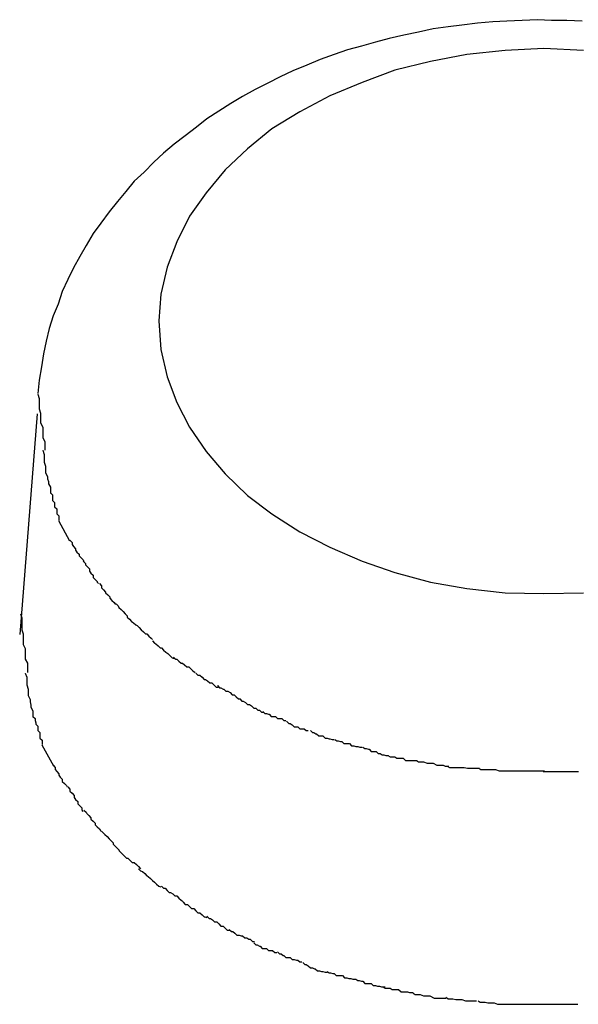
# Model space of a CAD drawing. Extents: x -64 to 64, y -57 to 57.
# Drawn here: x -9 to -9, y 1 to 1 of the extents above; entities that cross this region are included whole.
import ezdxf

# ---------------------------------------------------------------- set-up
doc = ezdxf.new("R2010")
doc.units = 0
doc.layers.get('0').update_dxf_attribs({"linetype": 'CONTINUOUS'})

msp = doc.modelspace()

# ---------------------------------------------------------------- linework, layer by layer
at = {"color": 0}
for points in [[(-9.0861, 0.7567), (-9.0883, 0.7568), (-9.0905, 0.7568), (-9.0925, 0.7569), (-9.0947, 0.7568), (-9.0969, 0.7567), (-9.0989, 0.7566), (-9.1011, 0.7564), (-9.1033, 0.7561), (-9.1053, 0.7559), (-9.1074, 0.7556), (-9.1095, 0.7551), (-9.1116, 0.7547), (-9.1137, 0.7542), (-9.1157, 0.7537), (-9.1177, 0.7531), (-9.1197, 0.7526), (-9.1216, 0.7519), (-9.1236, 0.7512), (-9.1255, 0.7504), (-9.1275, 0.7496), (-9.1293, 0.7487), (-9.1311, 0.7478), (-9.1329, 0.7469), (-9.1347, 0.7459), (-9.1364, 0.7449), (-9.1381, 0.7438), (-9.1398, 0.7427), (-9.1413, 0.7415), (-9.1429, 0.7403), (-9.1445, 0.7391), (-9.146, 0.7378), (-9.1474, 0.7365), (-9.1488, 0.7351), (-9.1502, 0.7338), (-9.1514, 0.7323), (-9.1526, 0.7309), (-9.1538, 0.7294), (-9.155, 0.7278), (-9.1561, 0.7263), (-9.1571, 0.7246), (-9.158, 0.723), (-9.1589, 0.7214), (-9.1597, 0.7197), (-9.1605, 0.718), (-9.1611, 0.7162), (-9.1618, 0.7145), (-9.1624, 0.7127), (-9.1628, 0.7109), (-9.1632, 0.7091), (-9.1635, 0.7072), (-9.1638, 0.7053), (-9.164, 0.7034)], [(-9.0859, 0.7525), (-9.0916, 0.7528), (-9.0916, 0.7528), (-9.0971, 0.7525), (-9.1026, 0.7519), (-9.1078, 0.7509), (-9.1129, 0.7497), (-9.1176, 0.7479), (-9.1222, 0.746), (-9.1265, 0.7437), (-9.1305, 0.7413), (-9.134, 0.7384), (-9.1372, 0.7354), (-9.1399, 0.7321), (-9.1423, 0.7288), (-9.1441, 0.7251), (-9.1455, 0.7215), (-9.1464, 0.7176), (-9.1467, 0.7138), (-9.1467, 0.7138), (-9.1464, 0.7097), (-9.1455, 0.7058), (-9.1441, 0.7021), (-9.1423, 0.6986), (-9.1399, 0.6951), (-9.1372, 0.6919), (-9.134, 0.6888), (-9.1305, 0.6862), (-9.1265, 0.6836), (-9.1222, 0.6814), (-9.1176, 0.6794), (-9.1129, 0.6778), (-9.1078, 0.6764), (-9.1026, 0.6755), (-9.0971, 0.6749), (-9.0916, 0.6748), (-9.0916, 0.6748), (-9.0859, 0.6749)], [(-9.0859, 0.7525), (-9.0916, 0.7528), (-9.0916, 0.7528), (-9.0971, 0.7525), (-9.1026, 0.7519), (-9.1078, 0.7509), (-9.1129, 0.7497), (-9.1176, 0.7479), (-9.1222, 0.746), (-9.1265, 0.7437), (-9.1305, 0.7413), (-9.134, 0.7384), (-9.1372, 0.7354), (-9.1399, 0.7321), (-9.1423, 0.7288), (-9.1441, 0.7251), (-9.1455, 0.7215), (-9.1464, 0.7176), (-9.1467, 0.7138), (-9.1467, 0.7138), (-9.1464, 0.7097), (-9.1455, 0.7058), (-9.1441, 0.7021), (-9.1423, 0.6986), (-9.1399, 0.6951), (-9.1372, 0.6919), (-9.134, 0.6888), (-9.1305, 0.6862), (-9.1265, 0.6836), (-9.1222, 0.6814), (-9.1176, 0.6794), (-9.1129, 0.6778), (-9.1078, 0.6764), (-9.1026, 0.6755), (-9.0971, 0.6749), (-9.0916, 0.6748), (-9.0916, 0.6748), (-9.0859, 0.6749)], [(-9.164, 0.7033), (-9.164, 0.7033), (-9.1638, 0.7027), (-9.1638, 0.7021), (-9.1638, 0.7015), (-9.1638, 0.7012), (-9.1636, 0.7006), (-9.1636, 0.7001), (-9.1636, 0.6995), (-9.1636, 0.6992), (-9.1633, 0.6986), (-9.1633, 0.698), (-9.1633, 0.6974), (-9.1633, 0.6971), (-9.163, 0.6965), (-9.163, 0.6962), (-9.163, 0.6956), (-9.163, 0.6953)], [(-9.164, 0.7033), (-9.164, 0.7033), (-9.1638, 0.7027), (-9.1638, 0.7021), (-9.1638, 0.7015), (-9.1638, 0.7012), (-9.1636, 0.7006), (-9.1636, 0.7001), (-9.1636, 0.6995), (-9.1636, 0.6992), (-9.1633, 0.6986), (-9.1633, 0.698), (-9.1633, 0.6974), (-9.1633, 0.6971), (-9.163, 0.6965), (-9.163, 0.6962), (-9.163, 0.6956), (-9.163, 0.6953)], [(-9.1641, 0.7005), (-9.1666, 0.6689)], [(-9.1633, 0.6953), (-9.1633, 0.6953), (-9.1631, 0.6947), (-9.1631, 0.6944), (-9.1631, 0.6939), (-9.1631, 0.6936), (-9.1629, 0.693), (-9.1629, 0.6927), (-9.1629, 0.6924), (-9.1629, 0.6921), (-9.1626, 0.6915), (-9.1626, 0.6912), (-9.1625, 0.6908), (-9.1625, 0.6905), (-9.1622, 0.69), (-9.1622, 0.6897), (-9.1622, 0.6894), (-9.1622, 0.6891)], [(-9.1633, 0.6953), (-9.1633, 0.6953), (-9.1631, 0.6947), (-9.1631, 0.6944), (-9.1631, 0.6939), (-9.1631, 0.6936), (-9.1629, 0.693), (-9.1629, 0.6927), (-9.1629, 0.6924), (-9.1629, 0.6921), (-9.1626, 0.6915), (-9.1626, 0.6912), (-9.1625, 0.6908), (-9.1625, 0.6905), (-9.1622, 0.69), (-9.1622, 0.6897), (-9.1622, 0.6894), (-9.1622, 0.6891)], [(-9.1622, 0.6892), (-9.1622, 0.6892), (-9.1619, 0.6889), (-9.1619, 0.6886), (-9.1619, 0.6883), (-9.1619, 0.6881), (-9.1616, 0.6878), (-9.1616, 0.6875), (-9.1616, 0.6872), (-9.1616, 0.6872), (-9.1613, 0.6869), (-9.1613, 0.6866), (-9.1613, 0.6863), (-9.1613, 0.6862), (-9.161, 0.6859), (-9.161, 0.6856), (-9.161, 0.6853), (-9.161, 0.6853)], [(-9.1622, 0.6892), (-9.1622, 0.6892), (-9.1619, 0.6889), (-9.1619, 0.6886), (-9.1619, 0.6883), (-9.1619, 0.6881), (-9.1616, 0.6878), (-9.1616, 0.6875), (-9.1616, 0.6872), (-9.1616, 0.6872), (-9.1613, 0.6869), (-9.1613, 0.6866), (-9.1613, 0.6863), (-9.1613, 0.6862), (-9.161, 0.6859), (-9.161, 0.6856), (-9.161, 0.6853), (-9.161, 0.6853)], [(-9.1594, 0.6823), (-9.161, 0.6852)], [(-9.1594, 0.6824), (-9.1594, 0.6824), (-9.1591, 0.6821), (-9.1591, 0.6818), (-9.1589, 0.6815), (-9.1589, 0.6815), (-9.1586, 0.6812), (-9.1586, 0.681), (-9.1584, 0.6807), (-9.1584, 0.6807), (-9.1581, 0.6804), (-9.1581, 0.6802), (-9.1578, 0.6799), (-9.1578, 0.6799), (-9.1575, 0.6796), (-9.1575, 0.6796), (-9.1574, 0.6793), (-9.1574, 0.6793)], [(-9.1594, 0.6824), (-9.1594, 0.6824), (-9.1591, 0.6821), (-9.1591, 0.6818), (-9.1589, 0.6815), (-9.1589, 0.6815), (-9.1586, 0.6812), (-9.1586, 0.681), (-9.1584, 0.6807), (-9.1584, 0.6807), (-9.1581, 0.6804), (-9.1581, 0.6802), (-9.1578, 0.6799), (-9.1578, 0.6799), (-9.1575, 0.6796), (-9.1575, 0.6796), (-9.1574, 0.6793), (-9.1574, 0.6793)], [(-9.1575, 0.6794), (-9.1575, 0.6794), (-9.1572, 0.6791), (-9.1572, 0.6789), (-9.1569, 0.6786), (-9.1569, 0.6786), (-9.1566, 0.6783), (-9.1566, 0.678), (-9.1564, 0.6777), (-9.1564, 0.6777), (-9.1561, 0.6774), (-9.1561, 0.6771), (-9.1558, 0.6768), (-9.1558, 0.6768), (-9.1555, 0.6765), (-9.1555, 0.6764), (-9.1553, 0.6762), (-9.1553, 0.6762)], [(-9.1575, 0.6794), (-9.1575, 0.6794), (-9.1572, 0.6791), (-9.1572, 0.6789), (-9.1569, 0.6786), (-9.1569, 0.6786), (-9.1566, 0.6783), (-9.1566, 0.678), (-9.1564, 0.6777), (-9.1564, 0.6777), (-9.1561, 0.6774), (-9.1561, 0.6771), (-9.1558, 0.6768), (-9.1558, 0.6768), (-9.1555, 0.6765), (-9.1555, 0.6764), (-9.1553, 0.6762), (-9.1553, 0.6762)], [(-9.1552, 0.6762), (-9.1552, 0.6762), (-9.1549, 0.6759), (-9.1549, 0.6756), (-9.1546, 0.6753), (-9.1546, 0.6753), (-9.1543, 0.675), (-9.1543, 0.6749), (-9.154, 0.6746), (-9.154, 0.6746), (-9.1537, 0.6743), (-9.1537, 0.6741), (-9.1534, 0.6738), (-9.1534, 0.6738), (-9.1531, 0.6735), (-9.1531, 0.6735), (-9.1529, 0.6732), (-9.1529, 0.6732)], [(-9.1552, 0.6762), (-9.1552, 0.6762), (-9.1549, 0.6759), (-9.1549, 0.6756), (-9.1546, 0.6753), (-9.1546, 0.6753), (-9.1543, 0.675), (-9.1543, 0.6749), (-9.154, 0.6746), (-9.154, 0.6746), (-9.1537, 0.6743), (-9.1537, 0.6741), (-9.1534, 0.6738), (-9.1534, 0.6738), (-9.1531, 0.6735), (-9.1531, 0.6735), (-9.1529, 0.6732), (-9.1529, 0.6732)], [(-9.1528, 0.6733), (-9.1528, 0.6733), (-9.1525, 0.673), (-9.1524, 0.6728), (-9.1521, 0.6725), (-9.1521, 0.6725), (-9.1518, 0.6722), (-9.1518, 0.6722), (-9.1515, 0.6719), (-9.1515, 0.6719), (-9.1512, 0.6716), (-9.1512, 0.6714), (-9.1509, 0.6711), (-9.1509, 0.6711), (-9.1506, 0.6708), (-9.1506, 0.6708), (-9.1503, 0.6706), (-9.1503, 0.6706)], [(-9.1528, 0.6733), (-9.1528, 0.6733), (-9.1525, 0.673), (-9.1524, 0.6728), (-9.1521, 0.6725), (-9.1521, 0.6725), (-9.1518, 0.6722), (-9.1518, 0.6722), (-9.1515, 0.6719), (-9.1515, 0.6719), (-9.1512, 0.6716), (-9.1512, 0.6714), (-9.1509, 0.6711), (-9.1509, 0.6711), (-9.1506, 0.6708), (-9.1506, 0.6708), (-9.1503, 0.6706), (-9.1503, 0.6706)], [(-9.1665, 0.6719), (-9.1665, 0.6719), (-9.1663, 0.6713), (-9.1663, 0.6707), (-9.1663, 0.6701), (-9.1663, 0.6696), (-9.1661, 0.669), (-9.1661, 0.6684), (-9.1661, 0.6678), (-9.1661, 0.6675), (-9.1658, 0.6669), (-9.1658, 0.6663), (-9.1658, 0.6657), (-9.1658, 0.6654), (-9.1655, 0.6648), (-9.1655, 0.6644), (-9.1655, 0.6638), (-9.1655, 0.6635)], [(-9.1665, 0.6719), (-9.1665, 0.6719), (-9.1663, 0.6713), (-9.1663, 0.6707), (-9.1663, 0.6701), (-9.1663, 0.6696), (-9.1661, 0.669), (-9.1661, 0.6684), (-9.1661, 0.6678), (-9.1661, 0.6675), (-9.1658, 0.6669), (-9.1658, 0.6663), (-9.1658, 0.6657), (-9.1658, 0.6654), (-9.1655, 0.6648), (-9.1655, 0.6644), (-9.1655, 0.6638), (-9.1655, 0.6635)], [(-9.1503, 0.6706), (-9.1503, 0.6706), (-9.15, 0.6703), (-9.1498, 0.6702), (-9.1495, 0.6699), (-9.1495, 0.6699), (-9.1492, 0.6696), (-9.1492, 0.6696), (-9.1489, 0.6693), (-9.1489, 0.6693), (-9.1486, 0.669), (-9.1484, 0.669), (-9.1481, 0.6687), (-9.1481, 0.6687), (-9.1478, 0.6684), (-9.1478, 0.6684), (-9.1476, 0.6682), (-9.1476, 0.6682)], [(-9.1503, 0.6706), (-9.1503, 0.6706), (-9.15, 0.6703), (-9.1498, 0.6702), (-9.1495, 0.6699), (-9.1495, 0.6699), (-9.1492, 0.6696), (-9.1492, 0.6696), (-9.1489, 0.6693), (-9.1489, 0.6693), (-9.1486, 0.669), (-9.1484, 0.669), (-9.1481, 0.6687), (-9.1481, 0.6687), (-9.1478, 0.6684), (-9.1478, 0.6684), (-9.1476, 0.6682), (-9.1476, 0.6682)], [(-9.1476, 0.668), (-9.1476, 0.668), (-9.1473, 0.6677), (-9.1471, 0.6676), (-9.1468, 0.6673), (-9.1468, 0.6673), (-9.1465, 0.667), (-9.1463, 0.667), (-9.146, 0.6667), (-9.146, 0.6667), (-9.1457, 0.6664), (-9.1454, 0.6662), (-9.1451, 0.6659), (-9.1451, 0.6659), (-9.1448, 0.6656), (-9.1448, 0.6656), (-9.1445, 0.6655), (-9.1445, 0.6655)], [(-9.1476, 0.668), (-9.1476, 0.668), (-9.1473, 0.6677), (-9.1471, 0.6676), (-9.1468, 0.6673), (-9.1468, 0.6673), (-9.1465, 0.667), (-9.1463, 0.667), (-9.146, 0.6667), (-9.146, 0.6667), (-9.1457, 0.6664), (-9.1454, 0.6662), (-9.1451, 0.6659), (-9.1451, 0.6659), (-9.1448, 0.6656), (-9.1448, 0.6656), (-9.1445, 0.6655), (-9.1445, 0.6655)], [(-9.1446, 0.6657), (-9.1446, 0.6657), (-9.1443, 0.6654), (-9.1441, 0.6654), (-9.1438, 0.6651), (-9.1438, 0.6651), (-9.1435, 0.6648), (-9.1433, 0.6648), (-9.143, 0.6646), (-9.143, 0.6646), (-9.1427, 0.6643), (-9.1424, 0.6643), (-9.1421, 0.664), (-9.1421, 0.664), (-9.1418, 0.6637), (-9.1418, 0.6637), (-9.1415, 0.6635), (-9.1415, 0.6635)], [(-9.1446, 0.6657), (-9.1446, 0.6657), (-9.1443, 0.6654), (-9.1441, 0.6654), (-9.1438, 0.6651), (-9.1438, 0.6651), (-9.1435, 0.6648), (-9.1433, 0.6648), (-9.143, 0.6646), (-9.143, 0.6646), (-9.1427, 0.6643), (-9.1424, 0.6643), (-9.1421, 0.664), (-9.1421, 0.664), (-9.1418, 0.6637), (-9.1418, 0.6637), (-9.1415, 0.6635), (-9.1415, 0.6635)], [(-9.1658, 0.6634), (-9.1658, 0.6634), (-9.1656, 0.6628), (-9.1656, 0.6625), (-9.1656, 0.662), (-9.1656, 0.6617), (-9.1654, 0.6611), (-9.1654, 0.6608), (-9.1654, 0.6605), (-9.1654, 0.6602), (-9.1651, 0.6596), (-9.1651, 0.6593), (-9.165, 0.6588), (-9.165, 0.6585), (-9.1647, 0.658), (-9.1647, 0.6577), (-9.1647, 0.6574), (-9.1647, 0.6571)], [(-9.1658, 0.6634), (-9.1658, 0.6634), (-9.1656, 0.6628), (-9.1656, 0.6625), (-9.1656, 0.662), (-9.1656, 0.6617), (-9.1654, 0.6611), (-9.1654, 0.6608), (-9.1654, 0.6605), (-9.1654, 0.6602), (-9.1651, 0.6596), (-9.1651, 0.6593), (-9.165, 0.6588), (-9.165, 0.6585), (-9.1647, 0.658), (-9.1647, 0.6577), (-9.1647, 0.6574), (-9.1647, 0.6571)], [(-9.1414, 0.6634), (-9.1414, 0.6634), (-9.1411, 0.6631), (-9.1408, 0.6631), (-9.1405, 0.6628), (-9.1405, 0.6628), (-9.1402, 0.6625), (-9.14, 0.6625), (-9.1397, 0.6623), (-9.1397, 0.6623), (-9.1394, 0.662), (-9.1391, 0.662), (-9.1388, 0.6617), (-9.1388, 0.6617), (-9.1385, 0.6614), (-9.1385, 0.6614), (-9.1382, 0.6614), (-9.1382, 0.6614)], [(-9.1414, 0.6634), (-9.1414, 0.6634), (-9.1411, 0.6631), (-9.1408, 0.6631), (-9.1405, 0.6628), (-9.1405, 0.6628), (-9.1402, 0.6625), (-9.14, 0.6625), (-9.1397, 0.6623), (-9.1397, 0.6623), (-9.1394, 0.662), (-9.1391, 0.662), (-9.1388, 0.6617), (-9.1388, 0.6617), (-9.1385, 0.6614), (-9.1385, 0.6614), (-9.1382, 0.6614), (-9.1382, 0.6614)], [(-9.1383, 0.6616), (-9.1383, 0.6616), (-9.138, 0.6613), (-9.1378, 0.6613), (-9.1375, 0.6611), (-9.1374, 0.6611), (-9.1371, 0.6608), (-9.1368, 0.6608), (-9.1365, 0.6606), (-9.1365, 0.6606), (-9.1362, 0.6603), (-9.1359, 0.6603), (-9.1356, 0.66), (-9.1356, 0.66), (-9.1353, 0.6597), (-9.1352, 0.6597), (-9.135, 0.6597), (-9.135, 0.6597)], [(-9.1383, 0.6616), (-9.1383, 0.6616), (-9.138, 0.6613), (-9.1378, 0.6613), (-9.1375, 0.6611), (-9.1374, 0.6611), (-9.1371, 0.6608), (-9.1368, 0.6608), (-9.1365, 0.6606), (-9.1365, 0.6606), (-9.1362, 0.6603), (-9.1359, 0.6603), (-9.1356, 0.66), (-9.1356, 0.66), (-9.1353, 0.6597), (-9.1352, 0.6597), (-9.135, 0.6597), (-9.135, 0.6597)], [(-9.1351, 0.6597), (-9.1351, 0.6597), (-9.1348, 0.6594), (-9.1346, 0.6594), (-9.1343, 0.6592), (-9.1343, 0.6592), (-9.134, 0.6589), (-9.1337, 0.6589), (-9.1334, 0.6587), (-9.1334, 0.6587), (-9.1331, 0.6584), (-9.1328, 0.6584), (-9.1325, 0.6581), (-9.1323, 0.6581), (-9.132, 0.6578), (-9.1319, 0.6578), (-9.1317, 0.6578), (-9.1317, 0.6578)], [(-9.1351, 0.6597), (-9.1351, 0.6597), (-9.1348, 0.6594), (-9.1346, 0.6594), (-9.1343, 0.6592), (-9.1343, 0.6592), (-9.134, 0.6589), (-9.1337, 0.6589), (-9.1334, 0.6587), (-9.1334, 0.6587), (-9.1331, 0.6584), (-9.1328, 0.6584), (-9.1325, 0.6581), (-9.1323, 0.6581), (-9.132, 0.6578), (-9.1319, 0.6578), (-9.1317, 0.6578), (-9.1317, 0.6578)], [(-9.1647, 0.6572), (-9.1647, 0.6572), (-9.1644, 0.6569), (-9.1644, 0.6566), (-9.1643, 0.6563), (-9.1643, 0.6561), (-9.164, 0.6558), (-9.164, 0.6555), (-9.164, 0.6552), (-9.164, 0.6552), (-9.1637, 0.6549), (-9.1637, 0.6546), (-9.1637, 0.6543), (-9.1637, 0.6541), (-9.1634, 0.6538), (-9.1634, 0.6535), (-9.1634, 0.6532), (-9.1634, 0.6532)], [(-9.1647, 0.6572), (-9.1647, 0.6572), (-9.1644, 0.6569), (-9.1644, 0.6566), (-9.1643, 0.6563), (-9.1643, 0.6561), (-9.164, 0.6558), (-9.164, 0.6555), (-9.164, 0.6552), (-9.164, 0.6552), (-9.1637, 0.6549), (-9.1637, 0.6546), (-9.1637, 0.6543), (-9.1637, 0.6541), (-9.1634, 0.6538), (-9.1634, 0.6535), (-9.1634, 0.6532), (-9.1634, 0.6532)], [(-9.1318, 0.6579), (-9.1318, 0.6579), (-9.1315, 0.6576), (-9.1313, 0.6576), (-9.131, 0.6575), (-9.1309, 0.6575), (-9.1306, 0.6572), (-9.1303, 0.6572), (-9.13, 0.6572), (-9.13, 0.6572), (-9.1297, 0.6569), (-9.1294, 0.6569), (-9.1291, 0.6569), (-9.1291, 0.6569), (-9.1288, 0.6566), (-9.1287, 0.6566), (-9.1285, 0.6566), (-9.1285, 0.6566)], [(-9.1318, 0.6579), (-9.1318, 0.6579), (-9.1315, 0.6576), (-9.1313, 0.6576), (-9.131, 0.6575), (-9.1309, 0.6575), (-9.1306, 0.6572), (-9.1303, 0.6572), (-9.13, 0.6572), (-9.13, 0.6572), (-9.1297, 0.6569), (-9.1294, 0.6569), (-9.1291, 0.6569), (-9.1291, 0.6569), (-9.1288, 0.6566), (-9.1287, 0.6566), (-9.1285, 0.6566), (-9.1285, 0.6566)], [(-9.1284, 0.6565), (-9.1284, 0.6565), (-9.1281, 0.6562), (-9.1279, 0.6562), (-9.1276, 0.656), (-9.1276, 0.656), (-9.1273, 0.6557), (-9.1271, 0.6557), (-9.1268, 0.6557), (-9.1268, 0.6557), (-9.1265, 0.6554), (-9.1262, 0.6554), (-9.1259, 0.6554), (-9.1259, 0.6554), (-9.1256, 0.6552), (-9.1255, 0.6552), (-9.1253, 0.6552), (-9.1253, 0.6552)], [(-9.1284, 0.6565), (-9.1284, 0.6565), (-9.1281, 0.6562), (-9.1279, 0.6562), (-9.1276, 0.656), (-9.1276, 0.656), (-9.1273, 0.6557), (-9.1271, 0.6557), (-9.1268, 0.6557), (-9.1268, 0.6557), (-9.1265, 0.6554), (-9.1262, 0.6554), (-9.1259, 0.6554), (-9.1259, 0.6554), (-9.1256, 0.6552), (-9.1255, 0.6552), (-9.1253, 0.6552), (-9.1253, 0.6552)], [(-9.125, 0.6552), (-9.125, 0.6552), (-9.1247, 0.6549), (-9.1245, 0.6549), (-9.1242, 0.6547), (-9.1241, 0.6547), (-9.1238, 0.6544), (-9.1235, 0.6544), (-9.1232, 0.6544), (-9.1232, 0.6544), (-9.1229, 0.6541), (-9.1226, 0.6541), (-9.1223, 0.654), (-9.1222, 0.654), (-9.1219, 0.6539), (-9.1218, 0.6539), (-9.1216, 0.6539), (-9.1216, 0.6539)], [(-9.125, 0.6552), (-9.125, 0.6552), (-9.1247, 0.6549), (-9.1245, 0.6549), (-9.1242, 0.6547), (-9.1241, 0.6547), (-9.1238, 0.6544), (-9.1235, 0.6544), (-9.1232, 0.6544), (-9.1232, 0.6544), (-9.1229, 0.6541), (-9.1226, 0.6541), (-9.1223, 0.654), (-9.1222, 0.654), (-9.1219, 0.6539), (-9.1218, 0.6539), (-9.1216, 0.6539), (-9.1216, 0.6539)], [(-9.1215, 0.6539), (-9.1215, 0.6539), (-9.1212, 0.6537), (-9.121, 0.6537), (-9.1207, 0.6536), (-9.1205, 0.6536), (-9.1202, 0.6533), (-9.1199, 0.6533), (-9.1196, 0.6533), (-9.1194, 0.6533), (-9.1191, 0.653), (-9.1188, 0.653), (-9.1185, 0.6529), (-9.1182, 0.6529), (-9.1179, 0.6528), (-9.1178, 0.6528), (-9.1176, 0.6528), (-9.1176, 0.6528)], [(-9.1215, 0.6539), (-9.1215, 0.6539), (-9.1212, 0.6537), (-9.121, 0.6537), (-9.1207, 0.6536), (-9.1205, 0.6536), (-9.1202, 0.6533), (-9.1199, 0.6533), (-9.1196, 0.6533), (-9.1194, 0.6533), (-9.1191, 0.653), (-9.1188, 0.653), (-9.1185, 0.6529), (-9.1182, 0.6529), (-9.1179, 0.6528), (-9.1178, 0.6528), (-9.1176, 0.6528), (-9.1176, 0.6528)], [(-9.1617, 0.6501), (-9.1634, 0.6531)], [(-9.1175, 0.6528), (-9.1175, 0.6528), (-9.1172, 0.6526), (-9.117, 0.6526), (-9.1167, 0.6525), (-9.1166, 0.6525), (-9.1163, 0.6522), (-9.116, 0.6522), (-9.1157, 0.6522), (-9.1156, 0.6522), (-9.1153, 0.6519), (-9.115, 0.6519), (-9.1147, 0.6517), (-9.1145, 0.6517), (-9.1142, 0.6516), (-9.1141, 0.6516), (-9.1138, 0.6516), (-9.1138, 0.6516)], [(-9.1175, 0.6528), (-9.1175, 0.6528), (-9.1172, 0.6526), (-9.117, 0.6526), (-9.1167, 0.6525), (-9.1166, 0.6525), (-9.1163, 0.6522), (-9.116, 0.6522), (-9.1157, 0.6522), (-9.1156, 0.6522), (-9.1153, 0.6519), (-9.115, 0.6519), (-9.1147, 0.6517), (-9.1145, 0.6517), (-9.1142, 0.6516), (-9.1141, 0.6516), (-9.1138, 0.6516), (-9.1138, 0.6516)], [(-9.1139, 0.6516), (-9.1139, 0.6516), (-9.1136, 0.6514), (-9.1134, 0.6514), (-9.1131, 0.6514), (-9.1129, 0.6514), (-9.1126, 0.6512), (-9.1123, 0.6512), (-9.112, 0.6512), (-9.1117, 0.6512), (-9.1114, 0.6509), (-9.1111, 0.6509), (-9.1108, 0.6509), (-9.1105, 0.6509), (-9.1102, 0.6509), (-9.11, 0.6509), (-9.1097, 0.6509), (-9.1097, 0.6509)], [(-9.1139, 0.6516), (-9.1139, 0.6516), (-9.1136, 0.6514), (-9.1134, 0.6514), (-9.1131, 0.6514), (-9.1129, 0.6514), (-9.1126, 0.6512), (-9.1123, 0.6512), (-9.112, 0.6512), (-9.1117, 0.6512), (-9.1114, 0.6509), (-9.1111, 0.6509), (-9.1108, 0.6509), (-9.1105, 0.6509), (-9.1102, 0.6509), (-9.11, 0.6509), (-9.1097, 0.6509), (-9.1097, 0.6509)], [(-9.1618, 0.6502), (-9.1618, 0.6502), (-9.1615, 0.6499), (-9.1615, 0.6496), (-9.1613, 0.6493), (-9.1613, 0.6493), (-9.161, 0.649), (-9.161, 0.6488), (-9.1608, 0.6485), (-9.1608, 0.6485), (-9.1605, 0.6482), (-9.1605, 0.6479), (-9.1602, 0.6476), (-9.1602, 0.6476), (-9.1599, 0.6473), (-9.1599, 0.6473), (-9.1598, 0.6471), (-9.1598, 0.6471)], [(-9.1618, 0.6502), (-9.1618, 0.6502), (-9.1615, 0.6499), (-9.1615, 0.6496), (-9.1613, 0.6493), (-9.1613, 0.6493), (-9.161, 0.649), (-9.161, 0.6488), (-9.1608, 0.6485), (-9.1608, 0.6485), (-9.1605, 0.6482), (-9.1605, 0.6479), (-9.1602, 0.6476), (-9.1602, 0.6476), (-9.1599, 0.6473), (-9.1599, 0.6473), (-9.1598, 0.6471), (-9.1598, 0.6471)], [(-9.1098, 0.6509), (-9.1098, 0.6509), (-9.1095, 0.6507), (-9.1093, 0.6507), (-9.109, 0.6507), (-9.1088, 0.6507), (-9.1083, 0.6505), (-9.108, 0.6505), (-9.1077, 0.6505), (-9.1074, 0.6505), (-9.1069, 0.6502), (-9.1066, 0.6502), (-9.1063, 0.6502), (-9.106, 0.6502), (-9.1057, 0.6501), (-9.1055, 0.6501), (-9.1052, 0.6501), (-9.1052, 0.6501)], [(-9.1098, 0.6509), (-9.1098, 0.6509), (-9.1095, 0.6507), (-9.1093, 0.6507), (-9.109, 0.6507), (-9.1088, 0.6507), (-9.1083, 0.6505), (-9.108, 0.6505), (-9.1077, 0.6505), (-9.1074, 0.6505), (-9.1069, 0.6502), (-9.1066, 0.6502), (-9.1063, 0.6502), (-9.106, 0.6502), (-9.1057, 0.6501), (-9.1055, 0.6501), (-9.1052, 0.6501), (-9.1052, 0.6501)], [(-9.1054, 0.6501), (-9.1054, 0.6501), (-9.1051, 0.6499), (-9.1049, 0.6499), (-9.1046, 0.6499), (-9.1044, 0.6499), (-9.1039, 0.6499), (-9.1036, 0.6499), (-9.1033, 0.6499), (-9.103, 0.6499), (-9.1025, 0.6498), (-9.1022, 0.6498), (-9.1019, 0.6498), (-9.1016, 0.6498), (-9.1013, 0.6498), (-9.101, 0.6498), (-9.1008, 0.6498), (-9.1008, 0.6498)], [(-9.1054, 0.6501), (-9.1054, 0.6501), (-9.1051, 0.6499), (-9.1049, 0.6499), (-9.1046, 0.6499), (-9.1044, 0.6499), (-9.1039, 0.6499), (-9.1036, 0.6499), (-9.1033, 0.6499), (-9.103, 0.6499), (-9.1025, 0.6498), (-9.1022, 0.6498), (-9.1019, 0.6498), (-9.1016, 0.6498), (-9.1013, 0.6498), (-9.101, 0.6498), (-9.1008, 0.6498), (-9.1008, 0.6498)], [(-9.1009, 0.6498), (-9.1009, 0.6498), (-9.1006, 0.6496), (-9.1003, 0.6496), (-9.1, 0.6496), (-9.0998, 0.6496), (-9.0994, 0.6496), (-9.0991, 0.6496), (-9.0988, 0.6496), (-9.0985, 0.6496), (-9.098, 0.6494), (-9.0977, 0.6494), (-9.0974, 0.6494), (-9.0971, 0.6494), (-9.0968, 0.6494), (-9.0965, 0.6494), (-9.0962, 0.6494), (-9.0961, 0.6494)], [(-9.1009, 0.6498), (-9.1009, 0.6498), (-9.1006, 0.6496), (-9.1003, 0.6496), (-9.1, 0.6496), (-9.0998, 0.6496), (-9.0994, 0.6496), (-9.0991, 0.6496), (-9.0988, 0.6496), (-9.0985, 0.6496), (-9.098, 0.6494), (-9.0977, 0.6494), (-9.0974, 0.6494), (-9.0971, 0.6494), (-9.0968, 0.6494), (-9.0965, 0.6494), (-9.0962, 0.6494), (-9.0961, 0.6494)], [(-9.0963, 0.6494), (-9.0963, 0.6494), (-9.096, 0.6494), (-9.0957, 0.6494), (-9.0954, 0.6494), (-9.0951, 0.6494), (-9.0948, 0.6494), (-9.0945, 0.6494), (-9.0942, 0.6494), (-9.0939, 0.6494), (-9.0934, 0.6494), (-9.0931, 0.6494), (-9.0928, 0.6494), (-9.0925, 0.6494), (-9.0922, 0.6494), (-9.0919, 0.6494), (-9.0916, 0.6494), (-9.0915, 0.6494), (-9.0915, 0.6494), (-9.0915, 0.6494), (-9.0915, 0.6494), (-9.0915, 0.6494), (-9.0915, 0.6494), (-9.0915, 0.6494), (-9.0915, 0.6494), (-9.0915, 0.6494), (-9.0915, 0.6494), (-9.0915, 0.6494), (-9.0915, 0.6494), (-9.0915, 0.6494), (-9.0915, 0.6494), (-9.0915, 0.6494), (-9.0915, 0.6494), (-9.0915, 0.6494), (-9.0915, 0.6494)], [(-9.0963, 0.6494), (-9.0963, 0.6494), (-9.096, 0.6494), (-9.0957, 0.6494), (-9.0954, 0.6494), (-9.0951, 0.6494), (-9.0948, 0.6494), (-9.0945, 0.6494), (-9.0942, 0.6494), (-9.0939, 0.6494), (-9.0934, 0.6494), (-9.0931, 0.6494), (-9.0928, 0.6494), (-9.0925, 0.6494), (-9.0922, 0.6494), (-9.0919, 0.6494), (-9.0916, 0.6494), (-9.0915, 0.6494), (-9.0915, 0.6494), (-9.0915, 0.6494), (-9.0915, 0.6494), (-9.0915, 0.6494), (-9.0915, 0.6494), (-9.0915, 0.6494), (-9.0915, 0.6494), (-9.0915, 0.6494), (-9.0915, 0.6494), (-9.0915, 0.6494), (-9.0915, 0.6494), (-9.0915, 0.6494), (-9.0915, 0.6494), (-9.0915, 0.6494), (-9.0915, 0.6494), (-9.0915, 0.6494), (-9.0915, 0.6494)], [(-9.0917, 0.6493), (-9.0917, 0.6493), (-9.0912, 0.6493), (-9.0909, 0.6493), (-9.0906, 0.6493), (-9.0903, 0.6493), (-9.09, 0.6493), (-9.0897, 0.6493), (-9.0894, 0.6493), (-9.0891, 0.6493), (-9.0886, 0.6493), (-9.0883, 0.6493), (-9.088, 0.6493), (-9.0877, 0.6493), (-9.0874, 0.6493), (-9.0871, 0.6493), (-9.0868, 0.6493), (-9.0866, 0.6493)], [(-9.0917, 0.6493), (-9.0917, 0.6493), (-9.0912, 0.6493), (-9.0909, 0.6493), (-9.0906, 0.6493), (-9.0903, 0.6493), (-9.09, 0.6493), (-9.0897, 0.6493), (-9.0894, 0.6493), (-9.0891, 0.6493), (-9.0886, 0.6493), (-9.0883, 0.6493), (-9.088, 0.6493), (-9.0877, 0.6493), (-9.0874, 0.6493), (-9.0871, 0.6493), (-9.0868, 0.6493), (-9.0866, 0.6493)], [(-9.1597, 0.6471), (-9.1597, 0.6471), (-9.1594, 0.6468), (-9.1594, 0.6465), (-9.1591, 0.6462), (-9.1591, 0.6462), (-9.1588, 0.6459), (-9.1588, 0.6456), (-9.1586, 0.6453), (-9.1586, 0.6453), (-9.1583, 0.645), (-9.1583, 0.6447), (-9.158, 0.6444), (-9.158, 0.6444), (-9.1577, 0.6441), (-9.1577, 0.6439), (-9.1576, 0.6436), (-9.1576, 0.6436)], [(-9.1597, 0.6471), (-9.1597, 0.6471), (-9.1594, 0.6468), (-9.1594, 0.6465), (-9.1591, 0.6462), (-9.1591, 0.6462), (-9.1588, 0.6459), (-9.1588, 0.6456), (-9.1586, 0.6453), (-9.1586, 0.6453), (-9.1583, 0.645), (-9.1583, 0.6447), (-9.158, 0.6444), (-9.158, 0.6444), (-9.1577, 0.6441), (-9.1577, 0.6439), (-9.1576, 0.6436), (-9.1576, 0.6436)], [(-9.1574, 0.6438), (-9.1574, 0.6438), (-9.1571, 0.6435), (-9.157, 0.6433), (-9.1567, 0.643), (-9.1567, 0.643), (-9.1564, 0.6427), (-9.1564, 0.6425), (-9.1561, 0.6422), (-9.1561, 0.6422), (-9.1558, 0.6419), (-9.1558, 0.6417), (-9.1555, 0.6414), (-9.1555, 0.6414), (-9.1552, 0.6411), (-9.1552, 0.6411), (-9.155, 0.6408), (-9.155, 0.6408)], [(-9.1574, 0.6438), (-9.1574, 0.6438), (-9.1571, 0.6435), (-9.157, 0.6433), (-9.1567, 0.643), (-9.1567, 0.643), (-9.1564, 0.6427), (-9.1564, 0.6425), (-9.1561, 0.6422), (-9.1561, 0.6422), (-9.1558, 0.6419), (-9.1558, 0.6417), (-9.1555, 0.6414), (-9.1555, 0.6414), (-9.1552, 0.6411), (-9.1552, 0.6411), (-9.155, 0.6408), (-9.155, 0.6408)], [(-9.1549, 0.6408), (-9.1549, 0.6408), (-9.1546, 0.6405), (-9.1544, 0.6403), (-9.1541, 0.64), (-9.1541, 0.64), (-9.1538, 0.6397), (-9.1538, 0.6397), (-9.1535, 0.6394), (-9.1535, 0.6394), (-9.1532, 0.6391), (-9.1532, 0.6389), (-9.1529, 0.6386), (-9.1529, 0.6386), (-9.1526, 0.6383), (-9.1526, 0.6383), (-9.1523, 0.638), (-9.1523, 0.638)], [(-9.1549, 0.6408), (-9.1549, 0.6408), (-9.1546, 0.6405), (-9.1544, 0.6403), (-9.1541, 0.64), (-9.1541, 0.64), (-9.1538, 0.6397), (-9.1538, 0.6397), (-9.1535, 0.6394), (-9.1535, 0.6394), (-9.1532, 0.6391), (-9.1532, 0.6389), (-9.1529, 0.6386), (-9.1529, 0.6386), (-9.1526, 0.6383), (-9.1526, 0.6383), (-9.1523, 0.638), (-9.1523, 0.638)], [(-9.1524, 0.638), (-9.1524, 0.638), (-9.1521, 0.6377), (-9.1519, 0.6375), (-9.1516, 0.6372), (-9.1516, 0.6372), (-9.1513, 0.6369), (-9.1511, 0.6369), (-9.1508, 0.6366), (-9.1508, 0.6366), (-9.1505, 0.6363), (-9.1502, 0.6363), (-9.1499, 0.636), (-9.1499, 0.636), (-9.1496, 0.6357), (-9.1496, 0.6357), (-9.1493, 0.6354), (-9.1493, 0.6354)], [(-9.1524, 0.638), (-9.1524, 0.638), (-9.1521, 0.6377), (-9.1519, 0.6375), (-9.1516, 0.6372), (-9.1516, 0.6372), (-9.1513, 0.6369), (-9.1511, 0.6369), (-9.1508, 0.6366), (-9.1508, 0.6366), (-9.1505, 0.6363), (-9.1502, 0.6363), (-9.1499, 0.636), (-9.1499, 0.636), (-9.1496, 0.6357), (-9.1496, 0.6357), (-9.1493, 0.6354), (-9.1493, 0.6354)], [(-9.1496, 0.6354), (-9.1496, 0.6354), (-9.1493, 0.6351), (-9.149, 0.635), (-9.1487, 0.6347), (-9.1487, 0.6347), (-9.1484, 0.6344), (-9.1482, 0.6343), (-9.1479, 0.634), (-9.1479, 0.634), (-9.1476, 0.6337), (-9.1473, 0.6335), (-9.147, 0.6332), (-9.147, 0.6332), (-9.1467, 0.6329), (-9.1467, 0.6329), (-9.1464, 0.6328), (-9.1464, 0.6328)], [(-9.1496, 0.6354), (-9.1496, 0.6354), (-9.1493, 0.6351), (-9.149, 0.635), (-9.1487, 0.6347), (-9.1487, 0.6347), (-9.1484, 0.6344), (-9.1482, 0.6343), (-9.1479, 0.634), (-9.1479, 0.634), (-9.1476, 0.6337), (-9.1473, 0.6335), (-9.147, 0.6332), (-9.147, 0.6332), (-9.1467, 0.6329), (-9.1467, 0.6329), (-9.1464, 0.6328), (-9.1464, 0.6328)], [(-9.1463, 0.6329), (-9.1463, 0.6329), (-9.146, 0.6326), (-9.1458, 0.6326), (-9.1455, 0.6323), (-9.1455, 0.6323), (-9.1452, 0.632), (-9.145, 0.632), (-9.1447, 0.6318), (-9.1447, 0.6318), (-9.1444, 0.6315), (-9.1441, 0.6315), (-9.1438, 0.6312), (-9.1438, 0.6312), (-9.1435, 0.6309), (-9.1435, 0.6309), (-9.1432, 0.6307), (-9.1432, 0.6307)], [(-9.1463, 0.6329), (-9.1463, 0.6329), (-9.146, 0.6326), (-9.1458, 0.6326), (-9.1455, 0.6323), (-9.1455, 0.6323), (-9.1452, 0.632), (-9.145, 0.632), (-9.1447, 0.6318), (-9.1447, 0.6318), (-9.1444, 0.6315), (-9.1441, 0.6315), (-9.1438, 0.6312), (-9.1438, 0.6312), (-9.1435, 0.6309), (-9.1435, 0.6309), (-9.1432, 0.6307), (-9.1432, 0.6307)], [(-9.1432, 0.6306), (-9.1432, 0.6306), (-9.1429, 0.6303), (-9.1426, 0.6303), (-9.1423, 0.63), (-9.1423, 0.63), (-9.142, 0.6297), (-9.1417, 0.6297), (-9.1414, 0.6294), (-9.1414, 0.6294), (-9.1411, 0.6291), (-9.1408, 0.6291), (-9.1405, 0.6288), (-9.1405, 0.6288), (-9.1402, 0.6285), (-9.1401, 0.6285), (-9.1398, 0.6284), (-9.1398, 0.6284)], [(-9.1432, 0.6306), (-9.1432, 0.6306), (-9.1429, 0.6303), (-9.1426, 0.6303), (-9.1423, 0.63), (-9.1423, 0.63), (-9.142, 0.6297), (-9.1417, 0.6297), (-9.1414, 0.6294), (-9.1414, 0.6294), (-9.1411, 0.6291), (-9.1408, 0.6291), (-9.1405, 0.6288), (-9.1405, 0.6288), (-9.1402, 0.6285), (-9.1401, 0.6285), (-9.1398, 0.6284), (-9.1398, 0.6284)], [(-9.1398, 0.6286), (-9.1398, 0.6286), (-9.1395, 0.6283), (-9.1393, 0.6283), (-9.139, 0.6281), (-9.139, 0.6281), (-9.1387, 0.6278), (-9.1384, 0.6278), (-9.1381, 0.6275), (-9.1381, 0.6275), (-9.1378, 0.6272), (-9.1375, 0.6272), (-9.1372, 0.6269), (-9.1372, 0.6269), (-9.1369, 0.6266), (-9.1368, 0.6266), (-9.1366, 0.6266), (-9.1366, 0.6266)], [(-9.1398, 0.6286), (-9.1398, 0.6286), (-9.1395, 0.6283), (-9.1393, 0.6283), (-9.139, 0.6281), (-9.139, 0.6281), (-9.1387, 0.6278), (-9.1384, 0.6278), (-9.1381, 0.6275), (-9.1381, 0.6275), (-9.1378, 0.6272), (-9.1375, 0.6272), (-9.1372, 0.6269), (-9.1372, 0.6269), (-9.1369, 0.6266), (-9.1368, 0.6266), (-9.1366, 0.6266), (-9.1366, 0.6266)], [(-9.1366, 0.6267), (-9.1366, 0.6267), (-9.1363, 0.6264), (-9.1361, 0.6264), (-9.1358, 0.6262), (-9.1358, 0.6262), (-9.1355, 0.6259), (-9.1352, 0.6259), (-9.1349, 0.6258), (-9.1347, 0.6258), (-9.1344, 0.6255), (-9.1341, 0.6255), (-9.1338, 0.6253), (-9.1336, 0.6253), (-9.1333, 0.625), (-9.1332, 0.625), (-9.133, 0.625), (-9.133, 0.625)], [(-9.1366, 0.6267), (-9.1366, 0.6267), (-9.1363, 0.6264), (-9.1361, 0.6264), (-9.1358, 0.6262), (-9.1358, 0.6262), (-9.1355, 0.6259), (-9.1352, 0.6259), (-9.1349, 0.6258), (-9.1347, 0.6258), (-9.1344, 0.6255), (-9.1341, 0.6255), (-9.1338, 0.6253), (-9.1336, 0.6253), (-9.1333, 0.625), (-9.1332, 0.625), (-9.133, 0.625), (-9.133, 0.625)], [(-9.1331, 0.6248), (-9.1331, 0.6248), (-9.1328, 0.6245), (-9.1326, 0.6245), (-9.1323, 0.6243), (-9.1322, 0.6243), (-9.1319, 0.624), (-9.1316, 0.624), (-9.1313, 0.624), (-9.1313, 0.624), (-9.131, 0.6237), (-9.1307, 0.6237), (-9.1304, 0.6237), (-9.1304, 0.6237), (-9.1301, 0.6234), (-9.13, 0.6234), (-9.1298, 0.6234), (-9.1298, 0.6234)], [(-9.1331, 0.6248), (-9.1331, 0.6248), (-9.1328, 0.6245), (-9.1326, 0.6245), (-9.1323, 0.6243), (-9.1322, 0.6243), (-9.1319, 0.624), (-9.1316, 0.624), (-9.1313, 0.624), (-9.1313, 0.624), (-9.131, 0.6237), (-9.1307, 0.6237), (-9.1304, 0.6237), (-9.1304, 0.6237), (-9.1301, 0.6234), (-9.13, 0.6234), (-9.1298, 0.6234), (-9.1298, 0.6234)], [(-9.1297, 0.6235), (-9.1297, 0.6235), (-9.1294, 0.6232), (-9.1292, 0.6232), (-9.1289, 0.623), (-9.1288, 0.623), (-9.1285, 0.6227), (-9.1282, 0.6227), (-9.1279, 0.6227), (-9.1279, 0.6227), (-9.1276, 0.6224), (-9.1273, 0.6224), (-9.127, 0.6223), (-9.1268, 0.6223), (-9.1265, 0.6221), (-9.1264, 0.6221), (-9.1262, 0.6221), (-9.1262, 0.6221)], [(-9.1297, 0.6235), (-9.1297, 0.6235), (-9.1294, 0.6232), (-9.1292, 0.6232), (-9.1289, 0.623), (-9.1288, 0.623), (-9.1285, 0.6227), (-9.1282, 0.6227), (-9.1279, 0.6227), (-9.1279, 0.6227), (-9.1276, 0.6224), (-9.1273, 0.6224), (-9.127, 0.6223), (-9.1268, 0.6223), (-9.1265, 0.6221), (-9.1264, 0.6221), (-9.1262, 0.6221), (-9.1262, 0.6221)], [(-9.1261, 0.622), (-9.1261, 0.622), (-9.1258, 0.6217), (-9.1256, 0.6217), (-9.1253, 0.6215), (-9.1253, 0.6215), (-9.125, 0.6212), (-9.1247, 0.6212), (-9.1244, 0.6211), (-9.1243, 0.6211), (-9.124, 0.6208), (-9.1237, 0.6208), (-9.1234, 0.6207), (-9.1232, 0.6207), (-9.1229, 0.6206), (-9.1228, 0.6206), (-9.1226, 0.6206), (-9.1226, 0.6206)], [(-9.1261, 0.622), (-9.1261, 0.622), (-9.1258, 0.6217), (-9.1256, 0.6217), (-9.1253, 0.6215), (-9.1253, 0.6215), (-9.125, 0.6212), (-9.1247, 0.6212), (-9.1244, 0.6211), (-9.1243, 0.6211), (-9.124, 0.6208), (-9.1237, 0.6208), (-9.1234, 0.6207), (-9.1232, 0.6207), (-9.1229, 0.6206), (-9.1228, 0.6206), (-9.1226, 0.6206), (-9.1226, 0.6206)], [(-9.1226, 0.6207), (-9.1226, 0.6207), (-9.1223, 0.6205), (-9.1221, 0.6205), (-9.1218, 0.6204), (-9.1216, 0.6204), (-9.1213, 0.6201), (-9.121, 0.6201), (-9.1207, 0.6201), (-9.1204, 0.6201), (-9.1201, 0.6198), (-9.1198, 0.6198), (-9.1195, 0.6197), (-9.1192, 0.6197), (-9.1189, 0.6196), (-9.1187, 0.6196), (-9.1185, 0.6196), (-9.1185, 0.6196)], [(-9.1226, 0.6207), (-9.1226, 0.6207), (-9.1223, 0.6205), (-9.1221, 0.6205), (-9.1218, 0.6204), (-9.1216, 0.6204), (-9.1213, 0.6201), (-9.121, 0.6201), (-9.1207, 0.6201), (-9.1204, 0.6201), (-9.1201, 0.6198), (-9.1198, 0.6198), (-9.1195, 0.6197), (-9.1192, 0.6197), (-9.1189, 0.6196), (-9.1187, 0.6196), (-9.1185, 0.6196), (-9.1185, 0.6196)], [(-9.1185, 0.6196), (-9.1185, 0.6196), (-9.1182, 0.6194), (-9.118, 0.6194), (-9.1177, 0.6193), (-9.1175, 0.6193), (-9.1172, 0.619), (-9.1169, 0.619), (-9.1166, 0.619), (-9.1163, 0.619), (-9.116, 0.6187), (-9.1157, 0.6187), (-9.1154, 0.6186), (-9.1151, 0.6186), (-9.1148, 0.6185), (-9.1146, 0.6185), (-9.1143, 0.6185), (-9.1143, 0.6185)], [(-9.1185, 0.6196), (-9.1185, 0.6196), (-9.1182, 0.6194), (-9.118, 0.6194), (-9.1177, 0.6193), (-9.1175, 0.6193), (-9.1172, 0.619), (-9.1169, 0.619), (-9.1166, 0.619), (-9.1163, 0.619), (-9.116, 0.6187), (-9.1157, 0.6187), (-9.1154, 0.6186), (-9.1151, 0.6186), (-9.1148, 0.6185), (-9.1146, 0.6185), (-9.1143, 0.6185), (-9.1143, 0.6185)], [(-9.1146, 0.6185), (-9.1146, 0.6185), (-9.1143, 0.6183), (-9.1141, 0.6183), (-9.1138, 0.6183), (-9.1136, 0.6183), (-9.1133, 0.6181), (-9.113, 0.6181), (-9.1127, 0.6181), (-9.1124, 0.6181), (-9.112, 0.6178), (-9.1117, 0.6178), (-9.1114, 0.6178), (-9.1111, 0.6178), (-9.1108, 0.6177), (-9.1106, 0.6177), (-9.1103, 0.6177), (-9.1103, 0.6177)], [(-9.1146, 0.6185), (-9.1146, 0.6185), (-9.1143, 0.6183), (-9.1141, 0.6183), (-9.1138, 0.6183), (-9.1136, 0.6183), (-9.1133, 0.6181), (-9.113, 0.6181), (-9.1127, 0.6181), (-9.1124, 0.6181), (-9.112, 0.6178), (-9.1117, 0.6178), (-9.1114, 0.6178), (-9.1111, 0.6178), (-9.1108, 0.6177), (-9.1106, 0.6177), (-9.1103, 0.6177), (-9.1103, 0.6177)], [(-9.1103, 0.6176), (-9.1103, 0.6176), (-9.11, 0.6174), (-9.1098, 0.6174), (-9.1095, 0.6174), (-9.1093, 0.6174), (-9.1088, 0.6172), (-9.1085, 0.6172), (-9.1082, 0.6172), (-9.1079, 0.6172), (-9.1073, 0.6169), (-9.107, 0.6169), (-9.1067, 0.6169), (-9.1064, 0.6169), (-9.1061, 0.6169), (-9.1058, 0.6169), (-9.1056, 0.6169), (-9.1056, 0.6169)], [(-9.1103, 0.6176), (-9.1103, 0.6176), (-9.11, 0.6174), (-9.1098, 0.6174), (-9.1095, 0.6174), (-9.1093, 0.6174), (-9.1088, 0.6172), (-9.1085, 0.6172), (-9.1082, 0.6172), (-9.1079, 0.6172), (-9.1073, 0.6169), (-9.107, 0.6169), (-9.1067, 0.6169), (-9.1064, 0.6169), (-9.1061, 0.6169), (-9.1058, 0.6169), (-9.1056, 0.6169), (-9.1056, 0.6169)], [(-9.1056, 0.617), (-9.1056, 0.617), (-9.1053, 0.6168), (-9.1051, 0.6168), (-9.1048, 0.6168), (-9.1046, 0.6168), (-9.1042, 0.6167), (-9.1039, 0.6167), (-9.1036, 0.6167), (-9.1033, 0.6167), (-9.1028, 0.6165), (-9.1025, 0.6165), (-9.1022, 0.6165), (-9.1019, 0.6165), (-9.1016, 0.6165), (-9.1014, 0.6165), (-9.1012, 0.6165), (-9.1012, 0.6165)], [(-9.1056, 0.617), (-9.1056, 0.617), (-9.1053, 0.6168), (-9.1051, 0.6168), (-9.1048, 0.6168), (-9.1046, 0.6168), (-9.1042, 0.6167), (-9.1039, 0.6167), (-9.1036, 0.6167), (-9.1033, 0.6167), (-9.1028, 0.6165), (-9.1025, 0.6165), (-9.1022, 0.6165), (-9.1019, 0.6165), (-9.1016, 0.6165), (-9.1014, 0.6165), (-9.1012, 0.6165), (-9.1012, 0.6165)], [(-9.101, 0.6165), (-9.101, 0.6165), (-9.1007, 0.6163), (-9.1005, 0.6163), (-9.1002, 0.6163), (-9.1, 0.6163), (-9.0996, 0.6162), (-9.0993, 0.6162), (-9.099, 0.6162), (-9.0987, 0.6162), (-9.0982, 0.616), (-9.0979, 0.616), (-9.0976, 0.616), (-9.0973, 0.616), (-9.097, 0.616), (-9.0967, 0.616), (-9.0964, 0.616), (-9.0962, 0.616)], [(-9.101, 0.6165), (-9.101, 0.6165), (-9.1007, 0.6163), (-9.1005, 0.6163), (-9.1002, 0.6163), (-9.1, 0.6163), (-9.0996, 0.6162), (-9.0993, 0.6162), (-9.099, 0.6162), (-9.0987, 0.6162), (-9.0982, 0.616), (-9.0979, 0.616), (-9.0976, 0.616), (-9.0973, 0.616), (-9.097, 0.616), (-9.0967, 0.616), (-9.0964, 0.616), (-9.0962, 0.616)], [(-9.0965, 0.616), (-9.0965, 0.616), (-9.0962, 0.616), (-9.0959, 0.616), (-9.0956, 0.616), (-9.0953, 0.616), (-9.0949, 0.616), (-9.0946, 0.616), (-9.0943, 0.616), (-9.094, 0.616), (-9.0935, 0.616), (-9.0932, 0.616), (-9.0929, 0.616), (-9.0926, 0.616), (-9.0923, 0.616), (-9.092, 0.616), (-9.0917, 0.616), (-9.0916, 0.616), (-9.0916, 0.616), (-9.0916, 0.616), (-9.0916, 0.616), (-9.0916, 0.616), (-9.0916, 0.616), (-9.0916, 0.616), (-9.0916, 0.616), (-9.0916, 0.616), (-9.0916, 0.616), (-9.0916, 0.616), (-9.0916, 0.616), (-9.0916, 0.616), (-9.0916, 0.616), (-9.0916, 0.616), (-9.0916, 0.616), (-9.0916, 0.616), (-9.0916, 0.616)], [(-9.0965, 0.616), (-9.0965, 0.616), (-9.0962, 0.616), (-9.0959, 0.616), (-9.0956, 0.616), (-9.0953, 0.616), (-9.0949, 0.616), (-9.0946, 0.616), (-9.0943, 0.616), (-9.094, 0.616), (-9.0935, 0.616), (-9.0932, 0.616), (-9.0929, 0.616), (-9.0926, 0.616), (-9.0923, 0.616), (-9.092, 0.616), (-9.0917, 0.616), (-9.0916, 0.616), (-9.0916, 0.616), (-9.0916, 0.616), (-9.0916, 0.616), (-9.0916, 0.616), (-9.0916, 0.616), (-9.0916, 0.616), (-9.0916, 0.616), (-9.0916, 0.616), (-9.0916, 0.616), (-9.0916, 0.616), (-9.0916, 0.616), (-9.0916, 0.616), (-9.0916, 0.616), (-9.0916, 0.616), (-9.0916, 0.616), (-9.0916, 0.616), (-9.0916, 0.616)], [(-9.0916, 0.616), (-9.0916, 0.616), (-9.0912, 0.616), (-9.0909, 0.616), (-9.0906, 0.616), (-9.0903, 0.616), (-9.09, 0.616), (-9.0897, 0.616), (-9.0894, 0.616), (-9.0891, 0.616), (-9.0888, 0.616), (-9.0885, 0.616), (-9.0882, 0.616), (-9.0879, 0.616), (-9.0876, 0.616), (-9.0873, 0.616), (-9.087, 0.616), (-9.0867, 0.616)], [(-9.0916, 0.616), (-9.0916, 0.616), (-9.0912, 0.616), (-9.0909, 0.616), (-9.0906, 0.616), (-9.0903, 0.616), (-9.09, 0.616), (-9.0897, 0.616), (-9.0894, 0.616), (-9.0891, 0.616), (-9.0888, 0.616), (-9.0885, 0.616), (-9.0882, 0.616), (-9.0879, 0.616), (-9.0876, 0.616), (-9.0873, 0.616), (-9.087, 0.616), (-9.0867, 0.616)]]:
    msp.add_lwpolyline(points, dxfattribs=at)

doc.saveas('drawing.dxf')
